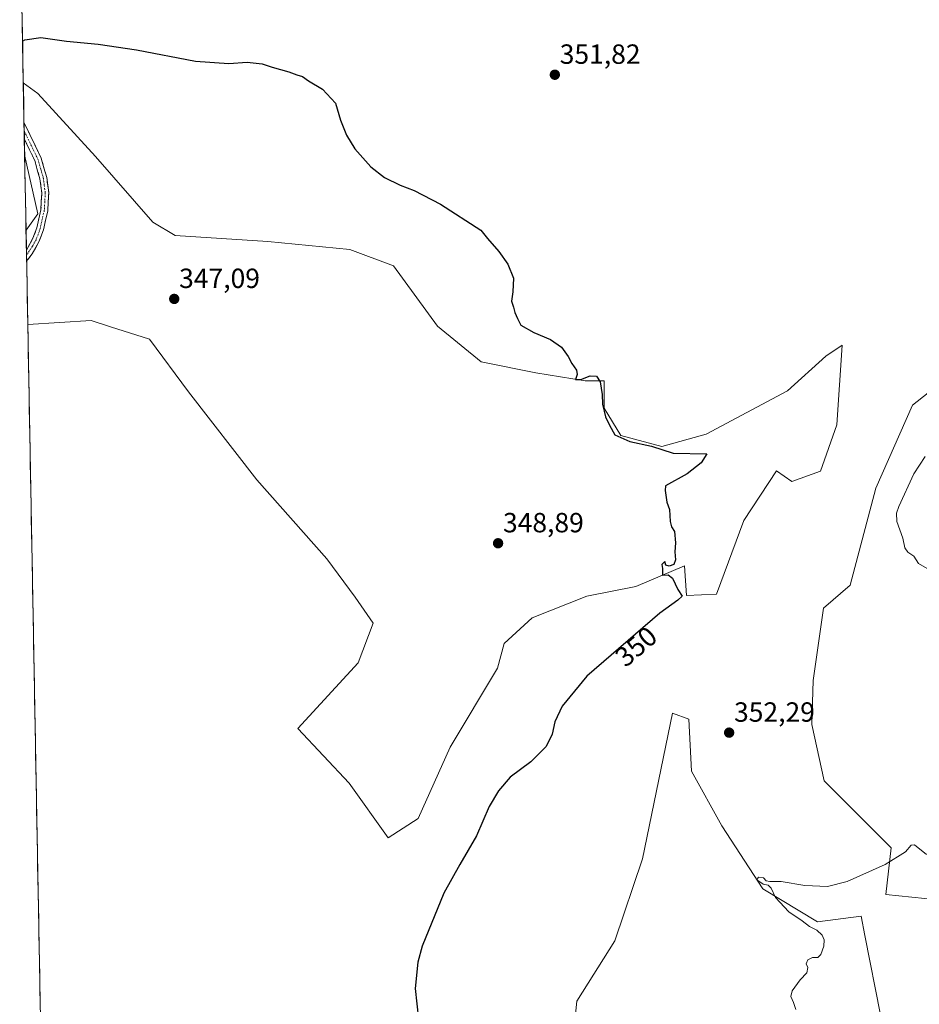
# Model space of a CAD drawing. Units: metres. Extents: x 628853 to 632322, y 4678724 to 4681101.
# Drawn here: x 628869 to 629194, y 4679743 to 4680098 of the extents above; entities that cross this region are included whole.
import ezdxf
from ezdxf.enums import TextEntityAlignment as Align

# ---------------------------------------------------------------- set-up
doc = ezdxf.new("R2010")
doc.units = ezdxf.units.M
doc.header["$MEASUREMENT"] = 0
doc.linetypes.add('TRAZO_Y_PUNTO', pattern=[1, 0.5, -0.25, 0, -0.25])
doc.linetypes.add('TRAZOSX2', pattern=[1.5, 1, -0.5])
for name, color, linetype, lineweight in [('Camino', 19, 'TRAZOSX2', 0), ('Camino Cxs', 19, 'Continuous', 0), ('Camino eje', 19, 'TRAZO_Y_PUNTO', 0), ('Carátula', 7, 'Continuous', 5), ('Cultivos herbáceos CxS', 92, 'Continuous', 0), ('Curva de nivel maestra', 36, 'Continuous', 30), ('Curva de nivel normal', 36, 'Continuous', 0), ('Matorral CxS', 135, 'Continuous', 0), ('Municipio CxS', 142, 'Continuous', 0), ('Punto de cota en terreno', 7, 'Continuous', 0), ('Rótulo de curva de nivel directora', 19, 'Continuous', 0), ('Rótulo de punto de cota en terreno', 19, 'Continuous', 0), ('Suelo desnudo CxS', 43, 'Continuous', 0)]:
    doc.layers.add(name, color=color, linetype=linetype, lineweight=lineweight)
doc.styles.add('Arial', font='txt', dxfattribs={"height": 0.2})

# ---------------------------------------------------------------- blocks, each defined once
blk = doc.blocks.new('*U151')
at = {"layer": 'Cultivos herbáceos CxS', "color": 92, "linetype": 'Continuous', "lineweight": 0}
for points in [[(628885.59, 4679255.97, 359.66), (628872.17, 4679987.93, 346.27), (628895.06, 4679989.38, 346.74), (628902.06, 4679987.13, 346.83), (628916.05, 4679982.63, 347.13), (628930.11, 4679963.66, 347.39), (628954.79, 4679931.89, 348.38), (628980.04, 4679903.4, 348.37), (628990.29, 4679889.63, 348.48), (628996.78, 4679880.15, 348.52), (628991.28, 4679865.94, 348.49), (628969.57, 4679842.25, 348.15), (628988.03, 4679822.42, 348.64), (629002.13, 4679802.76, 349.05), (629012.98, 4679809.67, 349.13), (629024.53, 4679835.41, 349.16), (629041.59, 4679863.96, 349.35), (629044.02, 4679872.9, 349.38), (629054.02, 4679882.15, 349.47), (629073.76, 4679889.9, 349.69), (629091.51, 4679893.4, 349.73), (629109.01, 4679900.89, 350.22), (629109.69, 4679890.18, 350.33), (629120.52, 4679890.61, 351.34), (629130.39, 4679917.26, 351.56), (629142.24, 4679935.16, 351.33), (629147.73, 4679931.3, 351.55), (629158.01, 4679935.03, 352.64), (629163.93, 4679951.81, 352.87), (629165.9, 4679980.44, 352.44), (629159.98, 4679976.49, 352.45), (629146.1, 4679963.99, 351.35), (629116.86, 4679948.36, 350.34), (629100.79, 4679943.92, 350), (629085.99, 4679947.86, 349.83), (629080.07, 4679957.73, 350.29), (629080.07, 4679967.61, 350.4), (629073.16, 4679967.61, 349.3), (629055.41, 4679970.57, 349.23), (629035.67, 4679974.52, 349.58), (629019.89, 4679987.35, 349.49), (629004.11, 4680009.06, 349.32), (628988.32, 4680014.99, 348.22), (628958.72, 4680017.95, 347.88), (628925.3, 4680020.12, 348), (628917.29, 4680024.86, 348.14), (628896.57, 4680048.55, 348.11), (628875.85, 4680071.25, 348.85), (628870.57, 4680075.09, 348.88), (628869.26, 4680146.41, 352.37)], [(629179.64, 4679738.93, 357.98), (629174.08, 4679767.56, 356.72), (629172.74, 4679774.46, 356.44), (629156.95, 4679772.49, 355.45), (629137.22, 4679784.33, 354.66), (629122.42, 4679807.04, 353.79), (629111.57, 4679826.78, 352.71), (629110.58, 4679845.53, 351.85), (629104.68, 4679847.77, 351.07), (629093.81, 4679795.19, 353.38), (629083.94, 4679765.58, 354.22), (629070.13, 4679743.86, 353.61), (629068.16, 4679724.12, 354.06)]]:
    blk.add_polyline3d(points, dxfattribs=at)
for points in [[(628871.55, 4680021.95, 346.85), (628871.05, 4680049.14, 347.41), (628875.85, 4680027.82, 346.98), (628871.55, 4680021.95, 346.85)], [(629200.36, 4679780.39, 355.8), (629203.32, 4679794.2, 355.41), (629223.05, 4679826.78, 355.54), (629238.84, 4679860.34, 355.31), (629247.26, 4679880.8, 355.15), (629256.82, 4679927.39, 354.73), (629260.54, 4679942.27, 354.22), (629253.64, 4679960.03, 353.78), (629242.59, 4679970.53, 353.68), (629231.93, 4679974.84, 353.6), (629222.18, 4679976.91, 353.6), (629211.51, 4679974.82, 353.64), (629191.25, 4679958.82, 353.73), (629178.03, 4679928.88, 354.17), (629168.79, 4679893.9, 353.72), (629159.16, 4679885.56, 353.56), (629155.46, 4679859.48, 353.54), (629154.89, 4679843.59, 353.64), (629159.42, 4679823.27, 353.87), (629183.59, 4679799.14, 354.92), (629181.62, 4679782.36, 356.15), (629200.36, 4679780.39, 355.8)]]:
    blk.add_polyline3d(points, close=True, dxfattribs=at)
blk = doc.blocks.new('*U177')
at = {"layer": 'Cultivos herbáceos CxS', "color": 92, "linetype": 'Continuous', "lineweight": 0}
for points in [[(628870.57, 4680075.09, 348.88), (628875.85, 4680071.25, 348.85), (628896.57, 4680048.55, 348.11), (628917.29, 4680024.86, 348.14), (628925.3, 4680020.12, 348), (628958.72, 4680017.95, 347.88), (628988.32, 4680014.99, 348.22), (629004.11, 4680009.06, 349.32), (629019.89, 4679987.35, 349.49), (629035.67, 4679974.52, 349.58), (629055.41, 4679970.57, 349.23), (629073.16, 4679967.61, 349.3), (629080.07, 4679967.61, 350.4), (629080.07, 4679957.73, 350.29), (629085.99, 4679947.86, 349.83), (629100.79, 4679943.92, 350), (629116.86, 4679948.36, 350.34), (629146.1, 4679963.99, 351.35), (629159.98, 4679976.49, 352.45), (629165.9, 4679980.44, 352.44), (629163.93, 4679951.81, 352.87), (629158.01, 4679935.03, 352.64), (629147.73, 4679931.3, 351.55), (629142.24, 4679935.16, 351.33), (629130.39, 4679917.26, 351.56), (629120.52, 4679890.61, 351.34), (629109.69, 4679890.18, 350.33), (629109.01, 4679900.89, 350.22), (629091.51, 4679893.4, 349.73), (629073.76, 4679889.9, 349.69), (629054.02, 4679882.15, 349.47), (629044.02, 4679872.9, 349.38), (629041.59, 4679863.96, 349.35), (629024.53, 4679835.41, 349.16), (629012.98, 4679809.67, 349.13), (629002.13, 4679802.76, 349.05), (628988.03, 4679822.42, 348.64), (628969.57, 4679842.25, 348.15), (628991.28, 4679865.94, 348.49), (628996.78, 4679880.15, 348.52), (628990.29, 4679889.63, 348.48), (628980.04, 4679903.4, 348.37), (628954.79, 4679931.89, 348.38), (628930.11, 4679963.66, 347.39), (628916.05, 4679982.63, 347.13), (628902.06, 4679987.13, 346.83), (628895.06, 4679989.38, 346.74), (628872.17, 4679987.93, 346.27)], [(628871.05, 4680049.14, 347.41), (628875.85, 4680027.82, 346.98), (628871.55, 4680021.95, 346.85)]]:
    blk.add_polyline3d(points, dxfattribs=at)
blk = doc.blocks.new('*U191')
at = {"layer": 'Suelo desnudo CxS', "color": 43, "linetype": 'Continuous', "lineweight": 0}
for points in [[(628870.57, 4680075.09, 348.88), (628875.85, 4680071.25, 348.85), (628896.57, 4680048.55, 348.11), (628917.29, 4680024.86, 348.14), (628925.3, 4680020.12, 348), (628958.72, 4680017.95, 347.88), (628988.32, 4680014.99, 348.22), (629004.11, 4680009.06, 349.32), (629019.89, 4679987.35, 349.49), (629035.67, 4679974.52, 349.58), (629055.41, 4679970.57, 349.23), (629073.16, 4679967.61, 349.3), (629080.07, 4679967.61, 350.4), (629080.07, 4679957.73, 350.29), (629085.99, 4679947.86, 349.83), (629100.79, 4679943.92, 350), (629116.86, 4679948.36, 350.34), (629146.1, 4679963.99, 351.35), (629159.98, 4679976.49, 352.45), (629165.9, 4679980.44, 352.44), (629163.93, 4679951.81, 352.87), (629158.01, 4679935.03, 352.64), (629147.73, 4679931.3, 351.55), (629142.24, 4679935.16, 351.33), (629130.39, 4679917.26, 351.56), (629120.52, 4679890.61, 351.34), (629109.69, 4679890.18, 350.33), (629109.01, 4679900.89, 350.22), (629091.51, 4679893.4, 349.73), (629073.76, 4679889.9, 349.69), (629054.02, 4679882.15, 349.47), (629044.02, 4679872.9, 349.38), (629041.59, 4679863.96, 349.35), (629024.53, 4679835.41, 349.16), (629012.98, 4679809.67, 349.13), (629002.13, 4679802.76, 349.05), (628988.03, 4679822.42, 348.64), (628969.57, 4679842.25, 348.15), (628991.28, 4679865.94, 348.49), (628996.78, 4679880.15, 348.52), (628990.29, 4679889.63, 348.48), (628980.04, 4679903.4, 348.37), (628954.79, 4679931.89, 348.38), (628930.11, 4679963.66, 347.39), (628916.05, 4679982.63, 347.13), (628902.06, 4679987.13, 346.83), (628895.06, 4679989.38, 346.74), (628872.17, 4679987.93, 346.27)], [(628871.05, 4680049.14, 347.41), (628875.85, 4680027.82, 346.98), (628871.55, 4680021.95, 346.85)]]:
    blk.add_polyline3d(points, dxfattribs=at)
blk = doc.blocks.new('*U207')
at = {"layer": 'Curva de nivel normal', "color": 36, "linetype": 'Continuous', "lineweight": 0}
for points in [[(629195.85, 4679940.37, 355), (629191.75, 4679934.04, 355), (629186.26, 4679922.32, 355), (629185.42, 4679919.91, 355), (629185.56, 4679916.83, 355), (629187.72, 4679910.82, 355), (629188.46, 4679907.35, 355), (629189.5, 4679905.86, 355), (629191.66, 4679904.36, 355), (629193.38, 4679901.75, 355), (629197.34, 4679899.43, 355)], [(629196.23, 4679796.72, 355), (629191.9, 4679800.27, 355), (629190.81, 4679800.07, 355), (629188.67, 4679797.69, 355), (629181.34, 4679793.1, 355), (629167.67, 4679787.05, 355), (629160.54, 4679785.14, 355), (629152.38, 4679785.57, 355), (629143.88, 4679787.06, 355), (629139.77, 4679787, 355), (629138.44, 4679787.28, 355), (629137.46, 4679788.3, 355), (629135.65, 4679788.55, 355), (629135.14, 4679787.64, 355), (629136.2, 4679786.91, 355), (629137.4, 4679786.05, 355), (629139.13, 4679785.62, 355), (629140.22, 4679784.54, 355), (629141.82, 4679781.2, 355), (629146.65, 4679776.02, 355), (629151.41, 4679772.79, 355), (629154.12, 4679770.82, 355), (629156.75, 4679769.46, 355), (629158.65, 4679767.67, 355), (629159.4, 4679765.97, 355), (629159.29, 4679763.72, 355), (629158.15, 4679760.62, 355), (629157.07, 4679759.62, 355), (629155.17, 4679759.59, 355), (629153.5, 4679758.78, 355), (629152.86, 4679757.32, 355), (629153.5, 4679755.92, 355), (629153.16, 4679754.05, 355), (629150.68, 4679751.52, 355), (629147.87, 4679747.58, 355), (629147.34, 4679745.52, 355), (629148.27, 4679743.31, 355), (629149.18, 4679740.88, 355)]]:
    blk.add_polyline3d(points, dxfattribs=at)
blk = doc.blocks.new('*U214')
at = {"layer": 'Curva de nivel maestra', "color": 36, "linetype": 'Continuous', "lineweight": 30}
blk.add_polyline3d([(628870.3, 4680090.12, 350), (628871.13, 4680090.71, 350), (628876.87, 4680091.47, 350), (628886.13, 4680090.12, 350), (628897.51, 4680089.04, 350), (628911.43, 4680087, 350), (628932.62, 4680082.95, 350), (628944.68, 4680082.06, 350), (628951.35, 4680082.56, 350), (628956.68, 4680081.99, 350), (628960.35, 4680080.78, 350), (628966.31, 4680079.16, 350), (628969.19, 4680077.98, 350), (628971.21, 4680077.4, 350), (628973.47, 4680075.83, 350), (628978.44, 4680072.81, 350), (628983.09, 4680067.8, 350), (628984.98, 4680061.62, 350), (628987.11, 4680056.27, 350), (628990.17, 4680051.37, 350), (628995.93, 4680044.86, 350), (629000.79, 4680040.97, 350), (629006.51, 4680038.21, 350), (629011.52, 4680036.35, 350), (629020.96, 4680031.41, 350), (629035.51, 4680021.95, 350), (629037.91, 4680018.93, 350), (629042.11, 4680014.25, 350), (629045.3, 4680009.71, 350), (629047.36, 4680004.71, 350), (629047.08, 4679999.71, 350), (629046.57, 4679996.41, 350), (629047.32, 4679994.22, 350), (629047.83, 4679992.24, 350), (629048.84, 4679990.06, 350), (629050.02, 4679987.76, 350), (629054.62, 4679985.06, 350), (629060.72, 4679982.52, 350), (629064.6, 4679979.81, 350), (629067.1, 4679976.46, 350), (629068.34, 4679973.93, 350), (629070.11, 4679971.5, 350), (629070.27, 4679969.86, 350), (629069.69, 4679968.14, 350), (629071.63, 4679968.09, 350), (629075.01, 4679969.41, 350), (629077.24, 4679969.35, 350), (629078.63, 4679967.3, 350), (629079.28, 4679962.67, 350), (629079.42, 4679959.24, 350), (629080.55, 4679954.67, 350), (629082, 4679951.68, 350), (629083.94, 4679948.18, 350), (629089.28, 4679945.71, 350), (629097.05, 4679944.04, 350), (629104.88, 4679941.53, 350), (629117.03, 4679941.25, 350), (629115.01, 4679938.04, 350), (629109.99, 4679934.04, 350), (629102.11, 4679929.75, 350), (629102.05, 4679928.09, 350), (629102.6, 4679923.89, 350), (629103.57, 4679921.22, 350), (629103.85, 4679916.85, 350), (629104.35, 4679914.95, 350), (629105.4, 4679913.3, 350), (629105.82, 4679909.15, 350), (629105.56, 4679905.93, 350), (629105.77, 4679903, 350), (629105.12, 4679901.34, 350), (629103.46, 4679900.74, 350), (629102.3, 4679901.09, 350), (629101.95, 4679902.41, 350), (629100.86, 4679901.32, 350), (629101.09, 4679899.92, 350), (629101.1, 4679897.55, 350), (629103.1, 4679897.6, 350), (629104.73, 4679896.38, 350), (629106.61, 4679892.31, 350), (629108.17, 4679889.96, 350), (629106.65, 4679888.5, 350), (629100.11, 4679883.82, 350), (629073.74, 4679861.14, 350), (629064.84, 4679850.23, 350), (629062.19, 4679844.63, 350), (629061.34, 4679840.16, 350), (629059.16, 4679835.71, 350), (629053.55, 4679830.12, 350), (629046.12, 4679824.64, 350), (629041.88, 4679819.66, 350), (629038.61, 4679814.04, 350), (629034.01, 4679803.52, 350), (629028.02, 4679793.19, 350), (629022.24, 4679782.76, 350), (629014.43, 4679763.64, 350), (629012.84, 4679757.87, 350), (629011.84, 4679748.38, 350), (629013.11, 4679737.38, 350)], dxfattribs=at)
blk = doc.blocks.new('5PATER')
at = {"layer": 'Carátula', "linetype": 'Continuous', "lineweight": 5}
h = blk.add_hatch(color=250, dxfattribs=at)
edge = h.paths.add_edge_path()
edge.add_ellipse((0, 0.01), major_axis=(-1.33, -1.34), ratio=0.999422, start_angle=0, end_angle=360)

msp = doc.modelspace()

# ---------------------------------------------------------------- linework, layer by layer
at = {"layer": 'Camino', "color": 19, "linetype": 'TRAZOSX2', "lineweight": 0}
for points in [[(628870.83, 4680060.76), (628870.89, 4680057.78)], [(628870.83, 4680060.76), (628870.84, 4680060.75), (628877.03, 4680048), (628879.01, 4680040.98), (628879.73, 4680035.48), (628879.38, 4680028.96), (628877.82, 4680022.09), (628876.32, 4680018), (628873.8, 4680013.47), (628872.18, 4680011.38), (628871.75, 4680010.97), (628871.75, 4680010.97)], [(628870.89, 4680057.78), (628870.94, 4680054.8)], [(628871.68, 4680014.8), (628871.68, 4680014.8), (628874.04, 4680019.05), (628875.42, 4680022.8), (628876.9, 4680029.31), (628877.22, 4680035.38), (628876.56, 4680040.48), (628874.68, 4680047.1), (628870.95, 4680054.79), (628870.94, 4680054.8)], [(628871.68, 4680014.8), (628871.71, 4680013.01)], [(628871.71, 4680013.01), (628871.75, 4680010.97)]]:
    msp.add_lwpolyline(points, dxfattribs=at)
at = {"layer": 'Camino Cxs', "color": 19, "linetype": 'Continuous', "lineweight": 0}
msp.add_polyline3d([(628871.75, 4680010.97, 346.71), (628871.68, 4680014.8, 346.76), (628871.68, 4680014.8, 346.76), (628874.04, 4680019.05, 346.84), (628875.42, 4680022.8, 346.84), (628876.16, 4680026.06, 346.86), (628876.9, 4680029.31, 346.91), (628877.06, 4680032.35, 346.97), (628877.22, 4680035.38, 347.02), (628876.89, 4680037.93, 347.06), (628876.56, 4680040.48, 347.11), (628875.62, 4680043.79, 347.22), (628874.68, 4680047.1, 347.31), (628872.82, 4680050.95, 347.5), (628870.95, 4680054.79, 347.66), (628870.94, 4680054.8, 347.66), (628870.83, 4680060.76, 347.84), (628870.84, 4680060.75, 347.84), (628872.9, 4680056.5, 347.62), (628874.97, 4680052.25, 347.43), (628877.03, 4680048, 347.2), (628878.02, 4680044.49, 347.17), (628879.01, 4680040.98, 347.12), (628879.37, 4680038.23, 347.09), (628879.73, 4680035.48, 347.04), (628879.56, 4680032.22, 346.99), (628879.38, 4680028.96, 346.96), (628878.6, 4680025.53, 346.89), (628877.82, 4680022.09, 346.84), (628876.32, 4680018, 346.82), (628875.06, 4680015.74, 346.81), (628873.8, 4680013.47, 346.77), (628872.18, 4680011.38, 346.72), (628871.75, 4680010.97, 346.71), (628871.75, 4680010.97, 346.71)], close=True, dxfattribs=at)
at = {"layer": 'Camino eje', "color": 19, "linetype": 'TRAZO_Y_PUNTO', "lineweight": 0}
msp.add_lwpolyline([(628870.89, 4680057.78), (628870.9, 4680057.77), (628875.86, 4680047.55), (628876.85, 4680044.04), (628877.79, 4680040.73), (628878.12, 4680038.18), (628878.48, 4680035.43), (628878.3, 4680032.17), (628878.14, 4680029.14), (628876.62, 4680022.45), (628875.93, 4680020.57), (628875.18, 4680018.53), (628873.92, 4680016.26), (628871.71, 4680013.01)], dxfattribs=at)
at = {"layer": 'Cultivos herbáceos CxS', "color": 92, "linetype": 'Continuous', "lineweight": 0}
for points in [[(628869.26, 4680146.41, 352.37), (628870.57, 4680075.09, 348.88)], [(628871.05, 4680049.14, 347.41), (628871.55, 4680021.95, 346.85)], [(628872.17, 4679987.93, 346.27), (628885.59, 4679255.97, 359.66)], [(629200.36, 4679780.39, 355.8), (629203.32, 4679794.2, 355.41), (629223.05, 4679826.78, 355.54), (629238.84, 4679860.34, 355.31), (629247.26, 4679880.8, 355.15), (629256.82, 4679927.39, 354.73), (629260.54, 4679942.27, 354.22), (629253.64, 4679960.03, 353.78), (629242.59, 4679970.53, 353.68), (629231.93, 4679974.84, 353.6), (629222.18, 4679976.91, 353.6), (629211.51, 4679974.82, 353.64), (629191.25, 4679958.82, 353.73), (629178.03, 4679928.88, 354.17), (629168.79, 4679893.9, 353.72), (629159.16, 4679885.56, 353.56), (629155.46, 4679859.48, 353.54), (629154.89, 4679843.59, 353.64), (629159.42, 4679823.27, 353.87), (629183.59, 4679799.14, 354.92), (629181.62, 4679782.36, 356.15), (629200.36, 4679780.39, 355.8)], [(629179.64, 4679738.93, 357.98), (629174.08, 4679767.56, 356.72), (629172.74, 4679774.46, 356.44), (629156.95, 4679772.49, 355.45), (629137.22, 4679784.33, 354.66), (629122.42, 4679807.04, 353.79), (629111.57, 4679826.78, 352.71), (629110.58, 4679845.53, 351.85), (629104.68, 4679847.77, 351.07), (629093.81, 4679795.19, 353.38), (629083.94, 4679765.58, 354.22), (629070.13, 4679743.86, 353.61), (629068.16, 4679724.12, 354.06)]]:
    msp.add_polyline3d(points, dxfattribs=at)
at = {"layer": 'Matorral CxS', "color": 135, "linetype": 'Continuous', "lineweight": 0}
msp.add_polyline3d([(629200.36, 4679780.39, 355.8), (629181.62, 4679782.36, 356.15), (629183.59, 4679799.14, 354.92), (629159.42, 4679823.27, 353.87), (629154.89, 4679843.59, 353.64), (629155.46, 4679859.48, 353.54), (629159.16, 4679885.56, 353.56), (629168.79, 4679893.9, 353.72), (629178.03, 4679928.88, 354.17), (629191.25, 4679958.82, 353.73), (629211.51, 4679974.82, 353.64), (629222.18, 4679976.91, 353.6), (629231.93, 4679974.84, 353.6), (629242.59, 4679970.53, 353.68), (629253.64, 4679960.03, 353.78), (629260.54, 4679942.27, 354.22), (629256.82, 4679927.39, 354.73), (629247.26, 4679880.8, 355.15), (629238.84, 4679860.34, 355.31), (629223.05, 4679826.78, 355.54), (629203.32, 4679794.2, 355.41), (629200.36, 4679780.39, 355.8)], close=True, dxfattribs=at)
for points in [[(629200.36, 4679780.39, 355.8), (629203.32, 4679794.2, 355.41), (629223.05, 4679826.78, 355.54), (629238.84, 4679860.34, 355.31), (629247.26, 4679880.8, 355.15), (629256.82, 4679927.39, 354.73), (629260.54, 4679942.27, 354.22), (629253.64, 4679960.03, 353.78), (629242.59, 4679970.53, 353.68), (629231.93, 4679974.84, 353.6), (629222.18, 4679976.91, 353.6), (629211.51, 4679974.82, 353.64), (629191.25, 4679958.82, 353.73), (629178.03, 4679928.88, 354.17), (629168.79, 4679893.9, 353.72), (629159.16, 4679885.56, 353.56), (629155.46, 4679859.48, 353.54), (629154.89, 4679843.59, 353.64), (629159.42, 4679823.27, 353.87), (629183.59, 4679799.14, 354.92), (629181.62, 4679782.36, 356.15), (629200.36, 4679780.39, 355.8)], [(629068.16, 4679724.12, 354.06), (629070.13, 4679743.86, 353.61), (629083.94, 4679765.58, 354.22), (629093.81, 4679795.19, 353.38), (629104.68, 4679847.77, 351.07), (629110.58, 4679845.53, 351.85), (629111.57, 4679826.78, 352.71), (629122.42, 4679807.04, 353.79), (629137.22, 4679784.33, 354.66), (629156.95, 4679772.49, 355.45), (629172.74, 4679774.46, 356.44), (629174.08, 4679767.56, 356.72), (629179.64, 4679738.93, 357.98)], [(629179.64, 4679738.93, 357.98), (629174.08, 4679767.56, 356.72), (629172.74, 4679774.46, 356.44), (629156.95, 4679772.49, 355.45), (629137.22, 4679784.33, 354.66), (629122.42, 4679807.04, 353.79), (629111.57, 4679826.78, 352.71), (629110.58, 4679845.53, 351.85), (629104.68, 4679847.77, 351.07), (629093.81, 4679795.19, 353.38), (629083.94, 4679765.58, 354.22), (629070.13, 4679743.86, 353.61), (629068.16, 4679724.12, 354.06)]]:
    msp.add_polyline3d(points, dxfattribs=at)
at = {"layer": 'Municipio CxS', "color": 142, "linetype": 'Continuous', "lineweight": 0}
msp.add_polyline3d([(628876.75, 4679738.11, 347.15), (628876.66, 4679743.11, 347.22), (628876.57, 4679748.1, 347.24), (628876.48, 4679753.1, 347.17), (628876.38, 4679758.1, 347.08), (628876.29, 4679763.09, 347.03), (628876.2, 4679768.09, 347), (628876.11, 4679773.08, 346.98), (628876.02, 4679778.08, 346.95), (628875.93, 4679783.08, 346.9), (628875.83, 4679788.07, 346.88), (628875.74, 4679793.07, 346.88), (628875.65, 4679798.06, 346.86), (628875.56, 4679803.06, 346.86), (628875.47, 4679808.06, 346.86), (628875.38, 4679813.05, 346.82), (628875.29, 4679818.05, 346.76), (628875.19, 4679823.05, 346.64), (628875.1, 4679828.04, 346.56), (628875.01, 4679833.04, 346.55), (628874.92, 4679838.03, 346.34), (628874.83, 4679843.03, 346.26), (628874.74, 4679848.03, 346.37), (628874.64, 4679853.02, 346.48), (628874.55, 4679858.02, 346.48), (628874.46, 4679863.01, 346.5), (628874.37, 4679868.01, 346.53), (628874.28, 4679873.01, 346.56), (628874.19, 4679878, 346.55), (628874.09, 4679883, 346.54), (628874, 4679887.99, 346.57), (628873.91, 4679892.99, 346.56), (628873.82, 4679897.99, 346.43), (628873.73, 4679902.98, 346.37), (628873.64, 4679907.98, 346.32), (628873.54, 4679912.97, 346.21), (628873.45, 4679917.97, 346.14), (628873.36, 4679922.97, 346.12), (628873.27, 4679927.96, 346.11), (628873.18, 4679932.96, 346.13), (628873.09, 4679937.95, 346.11), (628872.99, 4679942.95, 346.04), (628872.9, 4679947.95, 346.01), (628872.81, 4679952.94, 345.99), (628872.72, 4679957.94, 346.01), (628872.63, 4679962.94, 346.01), (628872.54, 4679967.93, 346.05), (628872.45, 4679972.93, 346.07), (628872.35, 4679977.92, 346.11), (628872.26, 4679982.92, 346.17), (628872.17, 4679987.92, 346.29), (628872.08, 4679992.91, 346.36), (628871.99, 4679997.91, 346.49), (628871.9, 4680002.9, 346.61), (628871.8, 4680007.9, 346.69), (628871.71, 4680012.9, 346.72), (628871.62, 4680017.89, 346.85), (628871.53, 4680022.89, 346.89), (628871.44, 4680027.88, 346.92), (628871.35, 4680032.88, 347.03), (628871.25, 4680037.88, 347.19), (628871.16, 4680042.87, 347.42), (628871.07, 4680047.87, 347.53), (628870.98, 4680052.86, 347.63), (628870.89, 4680057.86, 347.72), (628870.8, 4680062.86, 347.94), (628870.7, 4680067.85, 348.16), (628870.61, 4680072.85, 348.74), (628870.52, 4680077.84, 349.27), (628870.43, 4680082.84, 349.64), (628870.34, 4680087.84, 349.87), (628870.25, 4680092.83, 350.06), (628870.15, 4680097.83, 350.22), (628870.06, 4680102.83, 350.45)], dxfattribs=at)
at = {"layer": 'Suelo desnudo CxS', "color": 43, "linetype": 'Continuous', "lineweight": 0}
msp.add_polyline3d([(629002.13, 4679802.76, 349.05), (628988.03, 4679822.42, 348.64), (628969.57, 4679842.25, 348.15), (628991.28, 4679865.94, 348.49), (628996.78, 4679880.15, 348.52), (628990.29, 4679889.63, 348.48), (628980.04, 4679903.4, 348.37), (628954.79, 4679931.89, 348.38), (628930.11, 4679963.66, 347.39), (628916.05, 4679982.63, 347.13), (628902.06, 4679987.13, 346.83), (628895.06, 4679989.38, 346.74), (628872.17, 4679987.93, 346.27), (628871.55, 4680021.95, 346.85), (628875.85, 4680027.82, 346.98), (628871.05, 4680049.14, 347.41), (628870.57, 4680075.09, 348.88), (628875.85, 4680071.25, 348.85), (628896.57, 4680048.55, 348.11), (628917.29, 4680024.86, 348.14), (628925.3, 4680020.12, 348), (628958.72, 4680017.95, 347.88), (628988.32, 4680014.99, 348.22), (629004.11, 4680009.06, 349.32), (629019.89, 4679987.35, 349.49), (629035.67, 4679974.52, 349.58), (629055.41, 4679970.57, 349.23), (629073.16, 4679967.61, 349.3), (629080.07, 4679967.61, 350.4), (629080.07, 4679957.73, 350.29), (629085.99, 4679947.86, 349.83), (629100.79, 4679943.92, 350), (629116.86, 4679948.36, 350.34), (629146.1, 4679963.99, 351.35), (629159.98, 4679976.49, 352.45), (629165.9, 4679980.44, 352.44), (629163.93, 4679951.81, 352.87), (629158.01, 4679935.03, 352.64), (629147.73, 4679931.3, 351.55), (629142.24, 4679935.16, 351.33), (629130.39, 4679917.26, 351.56), (629120.52, 4679890.61, 351.34), (629109.69, 4679890.18, 350.33), (629109.01, 4679900.89, 350.22), (629091.51, 4679893.4, 349.73), (629073.76, 4679889.9, 349.69), (629054.02, 4679882.15, 349.47), (629044.02, 4679872.9, 349.38), (629041.59, 4679863.96, 349.35), (629024.53, 4679835.41, 349.16), (629012.98, 4679809.67, 349.13), (629002.13, 4679802.76, 349.05)], close=True, dxfattribs=at)
for points in [[(628870.57, 4680075.09, 348.88), (628871.05, 4680049.14, 347.41)], [(628871.55, 4680021.95, 346.85), (628872.17, 4679987.93, 346.27)]]:
    msp.add_polyline3d(points, dxfattribs=at)

# ---------------------------------------------------------------- block references
at = {"layer": 'Cultivos herbáceos CxS', "color": 92, "linetype": 'Continuous', "lineweight": 0}
for name in ['*U151', '*U177']:
    msp.add_blockref(name, (0, 0), dxfattribs=at)
at = {"layer": 'Curva de nivel maestra', "color": 36, "linetype": 'Continuous', "lineweight": 30}
msp.add_blockref('*U214', (0, 0), dxfattribs=at)
at = {"layer": 'Curva de nivel normal', "color": 36, "linetype": 'Continuous', "lineweight": 0}
msp.add_blockref('*U207', (0, 0), dxfattribs=at)
at = {"layer": 'Punto de cota en terreno', "linetype": 'Continuous', "lineweight": 0}
for p in [(629062.25, 4680078.05, 351.82), (628924.99, 4679997.17, 347.09), (629041.78, 4679909.02, 348.89), (629125.11, 4679840.69, 352.29)]:
    msp.add_blockref('5PATER', p, dxfattribs=at)
at = {"layer": 'Suelo desnudo CxS', "color": 43, "linetype": 'Continuous', "lineweight": 0}
msp.add_blockref('*U191', (0, 0), dxfattribs=at)

# ---------------------------------------------------------------- texts
at = {"layer": 'Rótulo de curva de nivel directora', "color": 19, "linetype": 'Continuous', "lineweight": 0, "style": 'Arial'}
msp.add_text('350', height=7, rotation=40.6978, dxfattribs=at).set_placement((629091.55, 4679871.81), align=Align.MIDDLE_CENTER)
at = {"layer": 'Rótulo de punto de cota en terreno', "color": 19, "linetype": 'Continuous', "lineweight": 0, "style": 'Arial'}
for s, p in [('351,82', (629064.01, 4680079.81)), ('347,09', (628926.75, 4679998.93)), ('348,89', (629043.54, 4679910.78)), ('352,29', (629126.87, 4679842.45))]:
    msp.add_text(s, height=7, dxfattribs=at).set_placement(p, align=Align.BOTTOM_LEFT)

doc.saveas('drawing.dxf')
